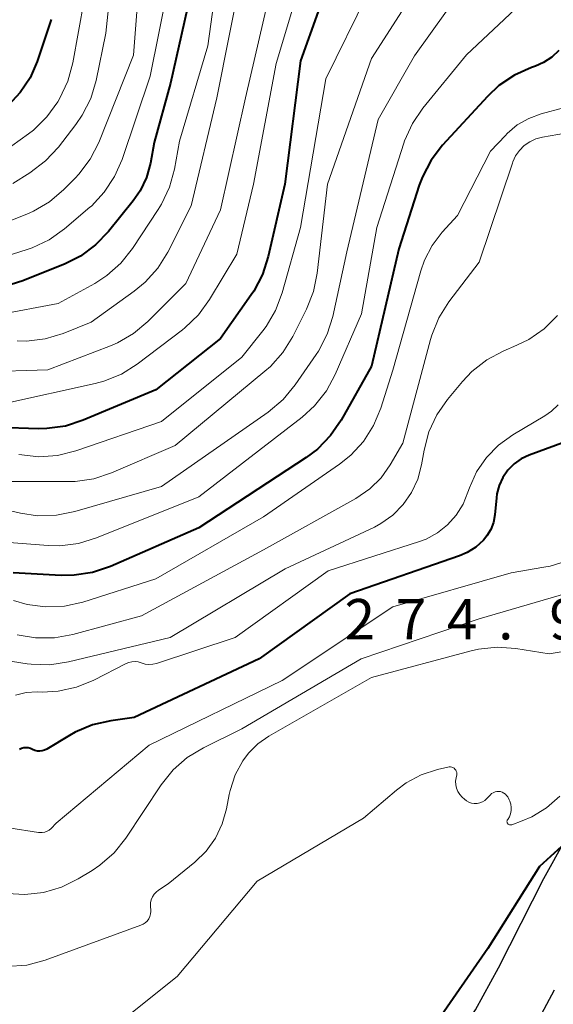
# Model space of a CAD drawing. Units: metres. Extents: x -66000 to -64000, y 22500 to 24000.
# Drawn here: x -65606 to -65556, y 23683 to 23774 of the extents above; entities that cross this region are included whole.
import ezdxf

# ---------------------------------------------------------------- set-up
doc = ezdxf.new("R2010")
doc.units = ezdxf.units.M
for name, color, linetype, lineweight in [('510100_河川', 7, 'Continuous', 30), ('710100_等高線(計曲線)', 7, 'Continuous', 40), ('710200_等高線(主曲線)', 7, 'Continuous', 13), ('731200_図化機測定による標高点', 7, 'Continuous', 40)]:
    doc.layers.add(name, color=color, linetype=linetype, lineweight=lineweight)
doc.styles.add('Style-WORKING', font='MS Gothic.ttf')

msp = doc.modelspace()

# ---------------------------------------------------------------- linework, layer by layer
at = {"layer": '510100_河川', "linetype": 'Continuous', "lineweight": 30, "flags": 128}
for points in [[(-65584.77, 23659.47), (-65583.25, 23659.96), (-65581.69, 23660.29), (-65580.81, 23660.92), (-65580, 23661.94), (-65578.6, 23664.03), (-65577.18, 23665.55), (-65573.14, 23669.4), (-65571.17, 23671.67), (-65567.89, 23675.83), (-65565.53, 23679.13), (-65563.34, 23682.47), (-65561.22, 23686.38), (-65557, 23694.66), (-65554.95, 23698.33)], [(-65556.04, 23684.3), (-65558.41, 23679.87)]]:
    msp.add_lwpolyline(points, dxfattribs=at)
at = {"layer": '710100_等高線(計曲線)', "linetype": 'Continuous', "lineweight": 40, "flags": 128}
for points, elevation in [([(-65589.32, 23778.68), (-65591.64, 23768.36), (-65593.13, 23762.87), (-65593.49, 23760.94), (-65593.85, 23759.63), (-65594.43, 23758.4), (-65595.08, 23757.47), (-65597.37, 23754.63), (-65598.58, 23753.37), (-65599.98, 23752.34), (-65601.41, 23751.63), (-65605.34, 23750.04), (-65607.01, 23749.53)], 310), ([(-65577.93, 23775), (-65579.58, 23770.42), (-65581.03, 23759), (-65582.56, 23752.29), (-65583.09, 23750.63), (-65583.91, 23749.09), (-65584.14, 23748.75), (-65587, 23744.7), (-65593, 23739.95), (-65599.72, 23737.12), (-65601.38, 23736.59), (-65603.11, 23736.35), (-65603.89, 23736.34), (-65607.55, 23736.45)], 300), ([(-65602.69, 23774.26), (-65602.75, 23774.08), (-65604, 23770.36), (-65604.65, 23768.86), (-65605.56, 23767.49), (-65606.7, 23766.3)], 320), ([(-65555.61, 23771.38), (-65556.26, 23770.77), (-65557.02, 23770.28), (-65557.76, 23769.95), (-65558.13, 23769.82), (-65559.73, 23769.11), (-65561.17, 23768.14), (-65562.24, 23767.14), (-65566.4, 23762.62), (-65567.46, 23761.24), (-65568.27, 23759.69), (-65568.56, 23758.91), (-65570.46, 23753), (-65573, 23742.14), (-65575.8, 23737.14), (-65576.78, 23735.7), (-65578, 23734.45), (-65579.05, 23733.66), (-65589, 23727.16), (-65597.2, 23723.57), (-65598.85, 23723.02), (-65600.57, 23722.76), (-65601.76, 23722.75), (-65606.22, 23723)], 290), ([(-65554.41, 23735.34), (-65558.35, 23733.89), (-65559.09, 23733.55), (-65559.76, 23733.08), (-65560.34, 23732.5), (-65560.8, 23731.83), (-65561.15, 23731.09), (-65561.35, 23730.3), (-65561.4, 23729.94), (-65561.55, 23728.35), (-65561.68, 23727.66), (-65561.92, 23727), (-65562.28, 23726.4), (-65562.6, 23726), (-65563.3, 23725.37), (-65564.1, 23724.86), (-65564.81, 23724.56), (-65575, 23721.03), (-65583.42, 23715), (-65595, 23709.57), (-65597.15, 23709.28), (-65598.85, 23708.9), (-65600.46, 23708.22), (-65601, 23707.92), (-65603.1, 23706.64), (-65603.31, 23706.54), (-65603.53, 23706.48), (-65603.75, 23706.45), (-65603.98, 23706.47), (-65604.2, 23706.52), (-65604.43, 23706.62), (-65604.62, 23706.71), (-65604.82, 23706.76), (-65605.03, 23706.78), (-65605.24, 23706.76), (-65605.44, 23706.7), (-65605.63, 23706.61)], 280), ([(-65555.35, 23697.61), (-65557.4, 23695.77), (-65562.19, 23688.18), (-65568.63, 23678.89), (-65576.4, 23670.1), (-65583, 23663.85), (-65592.26, 23653.84), (-65592.57, 23653.45), (-65592.8, 23653.01), (-65592.95, 23652.54)], 270)]:
    msp.add_lwpolyline(points, dxfattribs=dict(at, elevation=elevation))
at = {"layer": '710200_等高線(主曲線)', "linetype": 'Continuous', "lineweight": 13, "flags": 128}
for points, elevation in [([(-65586.63, 23783), (-65588.16, 23771.84), (-65590.79, 23763), (-65591.26, 23760.4), (-65591.72, 23758.72), (-65592.46, 23757.14), (-65592.76, 23756.66), (-65595.15, 23753.05), (-65596.24, 23751.68), (-65597.54, 23750.53), (-65598.66, 23749.81), (-65602.06, 23747.94), (-65607.67, 23746.9)], 308), ([(-65596.57, 23783), (-65597.62, 23773), (-65598.53, 23768.62), (-65599.03, 23766.95), (-65599.81, 23765.39), (-65600.41, 23764.52), (-65602.03, 23762.44), (-65603.21, 23761.16), (-65604.69, 23760.05), (-65606.26, 23759.07)], 316), ([(-65594.29, 23781), (-65595.05, 23770.95), (-65598.28, 23762.88), (-65599.07, 23761.33), (-65600.12, 23759.93)], 314), ([(-65563.2, 23779), (-65569, 23770.89), (-65572.36, 23765), (-65575.26, 23752.74), (-65576.58, 23746.75), (-65577.1, 23745.09), (-65577.9, 23743.54), (-65578.11, 23743.22), (-65580.06, 23740.41), (-65581.17, 23739.06), (-65582.58, 23737.88), (-65592.47, 23731), (-65600.5, 23728.66), (-65602.21, 23728.32), (-65603.96, 23728.28), (-65605.53, 23728.52), (-65611, 23729.77)], 294), ([(-65567.65, 23779), (-65573, 23770.64), (-65577.06, 23759), (-65578.02, 23750.76), (-65578.37, 23749.05), (-65579.02, 23747.42), (-65580.28, 23744.89), (-65581.2, 23743.41), (-65582.36, 23742.11), (-65582.87, 23741.66), (-65591.21, 23734.79), (-65597.09, 23732.26), (-65598.74, 23731.71), (-65600.46, 23731.46), (-65601.08, 23731.44), (-65606.74, 23731.46)], 296), ([(-65584.94, 23779), (-65587.33, 23767), (-65589.7, 23757), (-65591.89, 23752.69), (-65592.82, 23751.21), (-65593.98, 23749.91), (-65594.99, 23749.09), (-65599, 23746.22), (-65601.58, 23745.18), (-65603.25, 23744.68), (-65604.98, 23744.47), (-65605.86, 23744.48)], 306), ([(-65599.11, 23779), (-65600.68, 23770.24), (-65601.14, 23768.56), (-65601.92, 23766.9), (-65602.07, 23766.65)], 318), ([(-65579, 23779.58), (-65581.82, 23770.18), (-65583.92, 23759), (-65585.47, 23752.53), (-65588.01, 23748.31), (-65589.04, 23746.9)], 302), ([(-65582.18, 23777.82), (-65584.68, 23767), (-65587, 23756.63), (-65590.21, 23749.79), (-65593.72, 23746.28), (-65595.05, 23745.16), (-65596.56, 23744.29), (-65597.2, 23744.02), (-65603, 23741.79), (-65609, 23741.6)], 304), ([(-65573.35, 23776.65), (-65577.22, 23768.78), (-65579.57, 23755), (-65581.27, 23748.94), (-65581.88, 23747.31), (-65582.77, 23745.81), (-65583.06, 23745.42), (-65585, 23742.98), (-65592.46, 23737), (-65600.4, 23734.28), (-65602.1, 23733.86), (-65603.83, 23733.74), (-65605.69, 23733.95)], 298), ([(-65591.9, 23777), (-65593.53, 23769), (-65596.11, 23761.3), (-65596.81, 23759.7), (-65597.77, 23758.25), (-65598.97, 23756.98), (-65599.12, 23756.86), (-65601.47, 23754.86), (-65602.89, 23753.85), (-65604.46, 23753.11)], 312), ([(-65559.66, 23775.22), (-65564.18, 23771), (-65568.21, 23766.06), (-65569.19, 23764.62), (-65569.91, 23763.03), (-65569.98, 23762.8), (-65572.49, 23755), (-65573.91, 23747), (-65576.35, 23741.37), (-65577.17, 23739.84), (-65578.26, 23738.47), (-65579.42, 23737.42), (-65589, 23730.04), (-65598.49, 23726.22), (-65600.16, 23725.71), (-65601.89, 23725.5), (-65602.97, 23725.52), (-65607, 23725.83)], 292), ([(-65602.07, 23766.65), (-65603.09, 23765.24), (-65604.34, 23764.02), (-65604.8, 23763.66), (-65607.11, 23761.99)], 318), ([(-65555.19, 23766.07), (-65557.25, 23765.52), (-65558.4, 23765.1)], 288), ([(-65558.4, 23765.1), (-65559.46, 23764.49), (-65560.4, 23763.7), (-65560.57, 23763.53), (-65561.94, 23762.06), (-65565, 23756.1), (-65566.42, 23754.55), (-65567.36, 23753.33), (-65568.07, 23751.96), (-65568.41, 23750.98), (-65571, 23741.76), (-65572.12, 23738.25), (-65572.79, 23736.64), (-65573.73, 23735.17), (-65574.91, 23733.89), (-65575.95, 23733.06), (-65583, 23728.17), (-65593, 23722.42), (-65599.77, 23720.28), (-65601.47, 23719.9), (-65603.21, 23719.83), (-65604.94, 23720.06), (-65606.18, 23720.42)], 288), ([(-65555, 23763.72), (-65557.12, 23763.36), (-65557.73, 23763.2), (-65558.29, 23762.94), (-65558.81, 23762.59), (-65559.25, 23762.14), (-65559.62, 23761.63), (-65559.88, 23761.07), (-65559.92, 23760.96), (-65563, 23751.77), (-65565.8, 23748.1), (-65566.73, 23746.63), (-65567.39, 23745.02), (-65567.51, 23744.62), (-65570.08, 23735), (-65571.25, 23733), (-65572.1, 23731.8), (-65573.15, 23730.76), (-65574.44, 23729.87), (-65583, 23725.11), (-65594.32, 23719), (-65600.68, 23717.27), (-65602.4, 23716.96), (-65604.14, 23716.95), (-65605.86, 23717.25)], 286), ([(-65600.12, 23759.93), (-65600.46, 23759.56), (-65601.52, 23758.5), (-65602.85, 23757.37), (-65604.35, 23756.49), (-65604.96, 23756.23), (-65609.59, 23754.41)], 314), ([(-65604.46, 23753.11), (-65604.92, 23752.95), (-65608.93, 23751.68)], 312), ([(-65589.04, 23746.9), (-65590.29, 23745.69), (-65590.53, 23745.51), (-65594.71, 23742.33), (-65596.18, 23741.4), (-65597.8, 23740.74), (-65598.61, 23740.53), (-65607, 23738.68)], 302), ([(-65555.73, 23746.84), (-65556.97, 23745.61), (-65558.39, 23744.61), (-65559.5, 23744.07), (-65560.76, 23743.53), (-65562.3, 23742.72), (-65563.67, 23741.65), (-65564.56, 23740.72), (-65565.94, 23739.06), (-65566.93, 23737.63), (-65567.66, 23736.04), (-65568.1, 23734.36), (-65568.34, 23732.98), (-65568.69, 23731.67), (-65569.26, 23730.43), (-65570.04, 23729.31), (-65571, 23728.34), (-65572.11, 23727.55), (-65572.72, 23727.23), (-65581, 23723.34), (-65591.65, 23717), (-65601.1, 23714.73), (-65602.82, 23714.47), (-65604.56, 23714.51), (-65604.93, 23714.56), (-65607.86, 23715)], 284), ([(-65555.68, 23738.55), (-65556.29, 23737.96), (-65556.9, 23737.53), (-65559.89, 23735.77), (-65561.2, 23734.83), (-65562.33, 23733.67), (-65563.24, 23732.34), (-65563.91, 23730.87), (-65564.04, 23730.46), (-65564.49, 23729.35), (-65565.12, 23728.32), (-65565.93, 23727.43), (-65566.87, 23726.68), (-65567.93, 23726.12), (-65568.53, 23725.89), (-65577, 23723.16), (-65585.63, 23717), (-65592.93, 23714.59), (-65593.27, 23714.51), (-65593.63, 23714.49), (-65593.99, 23714.53), (-65594.36, 23714.64), (-65594.63, 23714.73), (-65594.92, 23714.77), (-65595.21, 23714.75), (-65595.49, 23714.69), (-65595.75, 23714.58), (-65598.74, 23713.05), (-65600.35, 23712.39), (-65602.06, 23712.02), (-65603.54, 23711.94), (-65604, 23711.95), (-65605.02, 23711.89), (-65606.01, 23711.65)], 282), ([(-65554.74, 23724.14), (-65556.4, 23723.61), (-65556.99, 23723.5), (-65560.03, 23723), (-65571, 23719.83), (-65581.28, 23713), (-65593.6, 23707), (-65602.22, 23699.78), (-65602.7, 23699.3), (-65602.88, 23699.15), (-65603.08, 23699.03), (-65603.3, 23698.95), (-65603.53, 23698.91), (-65603.77, 23698.91), (-65603.86, 23698.92), (-65606.64, 23699.36), (-65608.38, 23699.47), (-65610.11, 23699.29), (-65611.27, 23698.99), (-65619.76, 23696.24), (-65627, 23692.31), (-65635.62, 23685), (-65636.36, 23683.95), (-65636.84, 23683.37)], 278), ([(-65554.1, 23721.31), (-65563, 23718.71), (-65573.93, 23715), (-65585, 23708.52), (-65588.58, 23706.77), (-65590.07, 23705.86), (-65591.38, 23704.72), (-65592.49, 23703.33), (-65595.77, 23698.41), (-65596.86, 23697.05), (-65598.17, 23695.9), (-65598.89, 23695.41), (-65600.18, 23694.63), (-65601.74, 23693.86), (-65603.41, 23693.36)], 276), ([(-65554.12, 23715.88), (-65556.51, 23715.49), (-65559.59, 23715.98), (-65561.33, 23716.1), (-65563.06, 23715.92), (-65563.74, 23715.77), (-65573, 23713.29), (-65582.51, 23707.85), (-65583.53, 23707.14), (-65584.41, 23706.27), (-65584.93, 23705.57), (-65585.64, 23704.25), (-65586.1, 23702.82), (-65586.18, 23702.45), (-65586.43, 23701.12), (-65586.83, 23699.71), (-65587.46, 23698.39), (-65588.31, 23697.2), (-65589.37, 23696.17), (-65591.85, 23694.15), (-65592.74, 23693.57), (-65592.97, 23693.4)], 274), ([(-65565.07, 23704.36), (-65565.08, 23704.48), (-65565.12, 23704.59), (-65565.17, 23704.69), (-65565.25, 23704.79), (-65565.33, 23704.87), (-65565.43, 23704.93), (-65565.54, 23704.97), (-65565.66, 23705), (-65565.77, 23705), (-65565.9, 23704.99), (-65566.87, 23704.76), (-65568.38, 23704.27), (-65569.77, 23703.52), (-65570.67, 23702.85), (-65573.74, 23700.26), (-65583.58, 23694.42), (-65591, 23685.59), (-65596.54, 23681.15)], 272), ([(-65555.52, 23702.29), (-65556.74, 23701.22), (-65558.12, 23700.38), (-65559, 23700), (-65559.98, 23699.64), (-65560.04, 23699.62), (-65560.09, 23699.62), (-65560.15, 23699.62), (-65560.2, 23699.64), (-65560.25, 23699.66), (-65560.3, 23699.69), (-65560.34, 23699.73), (-65560.37, 23699.78), (-65560.4, 23699.83), (-65560.41, 23699.88), (-65560.42, 23699.94), (-65560.41, 23699.99), (-65560.4, 23700.05), (-65560.38, 23700.1), (-65560.35, 23700.13), (-65560.2, 23700.38), (-65560.09, 23700.66), (-65560.03, 23700.95), (-65560.02, 23701.25), (-65560.06, 23701.55), (-65560.16, 23701.83), (-65560.22, 23701.96), (-65560.35, 23702.21), (-65560.45, 23702.35), (-65560.57, 23702.47), (-65560.7, 23702.58), (-65560.86, 23702.66), (-65561.02, 23702.71), (-65561.19, 23702.73), (-65561.37, 23702.72), (-65561.53, 23702.68), (-65561.69, 23702.61), (-65561.84, 23702.52), (-65561.94, 23702.42), (-65562.28, 23702.06), (-65562.47, 23701.89), (-65562.7, 23701.76), (-65562.94, 23701.66), (-65563.19, 23701.61), (-65563.45, 23701.61), (-65563.71, 23701.64), (-65563.95, 23701.73), (-65564.18, 23701.85), (-65564.37, 23702), (-65564.58, 23702.2), (-65564.8, 23702.44), (-65564.97, 23702.72), (-65565.1, 23703.02), (-65565.16, 23703.34), (-65565.18, 23703.67), (-65565.13, 23703.99), (-65565.1, 23704.13), (-65565.07, 23704.24), (-65565.07, 23704.36)], 272), ([(-65603.41, 23693.36), (-65605.14, 23693.17), (-65606.78, 23693.27), (-65609.95, 23693.71), (-65610.69, 23693.75), (-65611.43, 23693.66), (-65612, 23693.5), (-65612.49, 23693.37), (-65612.99, 23693.32), (-65613.49, 23693.37), (-65614, 23693.5), (-65614.43, 23693.62), (-65614.87, 23693.66), (-65615.31, 23693.63), (-65615.74, 23693.51), (-65615.97, 23693.42), (-65623.53, 23689.87), (-65625.04, 23689), (-65626.37, 23687.88), (-65626.76, 23687.46), (-65628.56, 23685.44), (-65631, 23682.26)], 276), ([(-65592.97, 23693.4), (-65593.16, 23693.19), (-65593.31, 23692.95), (-65593.42, 23692.68), (-65593.48, 23692.4), (-65593.49, 23692.12), (-65593.47, 23691.95), (-65593.46, 23691.86), (-65593.44, 23691.61), (-65593.47, 23691.37), (-65593.54, 23691.13), (-65593.65, 23690.91), (-65593.8, 23690.71), (-65593.97, 23690.54), (-65594.18, 23690.41), (-65594.37, 23690.32), (-65603.26, 23687.09), (-65604.95, 23686.64), (-65606.85, 23686.49)], 274)]:
    msp.add_lwpolyline(points, dxfattribs=dict(at, elevation=elevation))

# ---------------------------------------------------------------- texts
at = {"layer": '731200_図化機測定による標高点', "linetype": 'Continuous', "lineweight": 40, "style": 'Style-WORKING'}
for s, p in [('2', (-65575.49, 23716.81, -9.999)), ('7', (-65570.74, 23716.81, -9.999)), ('4', (-65565.99, 23716.81, -9.999)), ('9', (-65556.49, 23716.81, -9.999)), ('.', (-65561.24, 23716.81, -9.999))]:
    msp.add_text(s, height=3.75, dxfattribs=at).set_placement(p)

doc.saveas('drawing.dxf')
